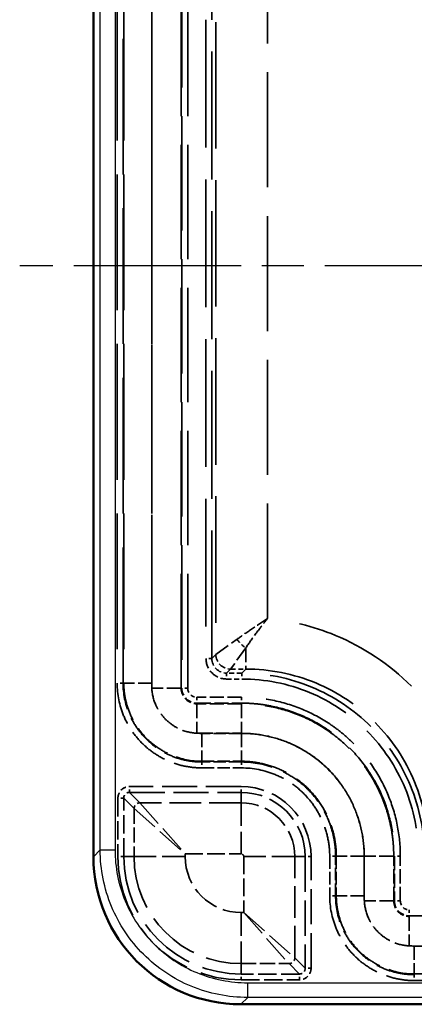
# Model space of a CAD drawing. Units: millimetres. Extents: x 1 to 419, y 1 to 296.
# Drawn here: x 94 to 107, y 109 to 142 of the extents above; entities that cross this region are included whole.
import ezdxf

# ---------------------------------------------------------------- set-up
doc = ezdxf.new("R2010")
doc.units = ezdxf.units.MM
for name, pattern in [('CHAIN', [0.3543, 0.2362, -0.0295, 0.0591, -0.0295]), ('DASH_DOT', [0.37, 0.24, -0.06, 0.01, -0.06]), ('DASHED', [0.2067, 0.1654, -0.0413])]:
    doc.linetypes.add(name, pattern=pattern)
for name, color, linetype, lineweight in [('Mittellinie (ISO)', 1, 'DASH_DOT', 25), ('Sichtbar (ISO)', 7, 'Continuous', 50), ('Sichtbar schmal (ISO)', 1, 'Continuous', 25), ('Verdeckt (ISO)', 5, 'DASHED', 35), ('Verdeckt schmal (ISO)', 5, 'DASHED', 35)]:
    doc.layers.add(name, color=color, linetype=linetype, lineweight=lineweight)

msp = doc.modelspace()

# ---------------------------------------------------------------- linework, layer by layer
at = {"layer": 'Mittellinie (ISO)', "linetype": 'CHAIN', "ltscale": 23.990969}
msp.add_line((143.9798667, 133.5039819), (93.9798667, 133.5039819), dxfattribs=at)
at = {"layer": 'Sichtbar (ISO)'}
for p, q in [((96.4798667, 153.5083165), (96.4798667, 113.4996472)), ((101.4755321, 108.5039819), (136.4842014, 108.5039819))]:
    msp.add_line(p, q, dxfattribs=at)
msp.add_ellipse((101.4842051, 113.5083202), major_axis=(-3.5416667, -3.5416667), ratio=0.998268397, start_param=5.4986536953, end_param=7.067716919, dxfattribs=at)
at = {"layer": 'Sichtbar schmal (ISO)'}
for p, q in [((96.7099007, 113.7296812), (96.7099007, 153.2782825)), ((97.2094672, 153.2782825), (97.2094672, 113.7296812)), ((96.4798667, 113.4996472), (96.7099007, 113.7296812)), ((96.7099007, 113.7296812), (97.2094672, 113.7296812)), ((101.7055661, 109.2335824), (136.2541674, 109.2335824)), ((101.7055661, 108.7340158), (101.7055661, 109.2335824)), ((101.7055661, 108.7340158), (101.4755321, 108.5039819)), ((136.2541674, 108.7340158), (101.7055661, 108.7340158))]:
    msp.add_line(p, q, dxfattribs=at)
for points, knots in [([(101.7055661, 108.7340158), (101.0512184, 108.7341291), (100.3975662, 108.8641784), (99.7934188, 109.1143842), (99.1892714, 109.3645899), (98.6352203, 109.7347561), (98.1729306, 110.1970457), (97.7106409, 110.6593354), (97.3404748, 111.2133865), (97.0902691, 111.8175339), (96.8400633, 112.4216813), (96.7100139, 113.0753335), (96.7099007, 113.7296812)], [5.4986536953, 5.4986536953, 5.4986536953, 5.4986536953, 5.8909195013, 5.8909195013, 5.8909195013, 6.2831853072, 6.2831853072, 6.2831853072, 6.6754511131, 6.6754511131, 6.6754511131, 7.067716919, 7.067716919, 7.067716919, 7.067716919]), ([(97.2094672, 113.7296812), (97.2094672, 113.1406662), (97.3264301, 112.5522979), (97.7766902, 111.4647222), (98.1098111, 110.9660476), (98.9419325, 110.1339262), (99.4406071, 109.8008053), (100.5281827, 109.3505452), (101.1165511, 109.2335824), (101.7055661, 109.2335824)], [5.4986536953, 5.4986536953, 5.4986536953, 5.4986536953, 5.8909195013, 5.8909195013, 6.2831853072, 6.2831853072, 6.6754511131, 6.6754511131, 7.067716919, 7.067716919, 7.067716919, 7.067716919])]:
    msp.add_open_spline(points, degree=3, knots=knots, dxfattribs=at)
at = {"layer": 'Verdeckt (ISO)', "ltscale": 4.495281}
for points in [[(98.4572994, 119.2039819), (98.4675874, 119.005808), (98.5131579, 118.8139194), (98.5933053, 118.6332495), (98.633379, 118.5429146), (98.6812332, 118.4574693), (98.7365914, 118.3767401), (98.7919497, 118.2960108), (98.8555806, 118.2192902), (98.9252128, 118.1496667), (98.994845, 118.0800432), (99.0701272, 118.0175328), (99.1509319, 117.961975), (99.2317365, 117.9064172), (99.3189456, 117.8575421), (99.4086415, 117.8176747), (99.5880332, 117.7379399), (99.782052, 117.6916219), (99.9798667, 117.6813918)], [(105.6572994, 112.0039819), (105.6675874, 111.805808), (105.7131579, 111.6139194), (105.7933053, 111.4332495), (105.833379, 111.3429146), (105.8812332, 111.2574693), (105.9365914, 111.1767401), (105.9919497, 111.0960108), (106.0555806, 111.0192902), (106.1252128, 110.9496667), (106.194845, 110.8800432), (106.2701272, 110.8175328), (106.3509319, 110.761975), (106.4317365, 110.7064172), (106.5189456, 110.6575421), (106.6086415, 110.6176747), (106.7880332, 110.5379399), (106.982052, 110.4916219), (107.1798667, 110.4813918)]]:
    msp.add_open_spline(points, degree=3, knots=[0.0000492413974, 0.0000492413974, 0.0000492413974, 0.0000492413974, 0.0006444942458, 0.0006444942458, 0.0006444942458, 0.00094212067, 0.00094212067, 0.00094212067, 0.0012397470941, 0.0012397470941, 0.0012397470941, 0.0015373735183, 0.0015373735183, 0.0015373735183, 0.0018349999425, 0.0018349999425, 0.0018349999425, 0.0024302527908, 0.0024302527908, 0.0024302527908, 0.0024302527908], dxfattribs=at)
at = {"layer": 'Verdeckt schmal (ISO)', "ltscale": 27.778231}
for p, q in [((97.2833273, 148.0833827), (97.2833273, 119.374581)), ((97.4832968, 119.374581), (97.4832968, 148.0833827)), ((97.5072972, 148.0833827), (97.5072972, 119.374581)), ((98.4521533, 119.374581), (98.4521533, 148.0833827))]:
    msp.add_line(p, q, dxfattribs=at)
at = {"layer": 'Verdeckt schmal (ISO)', "ltscale": 27.908308}
msp.add_line((98.4535318, 148.1507139), (98.4535318, 119.3074785), dxfattribs=at)
at = {"layer": 'Verdeckt schmal (ISO)', "ltscale": 23.423641}
for p, q in [((99.4533795, 119.2039819), (99.4533795, 148.2539819)), ((99.4764367, 148.2539819), (99.4764367, 119.2039819)), ((99.6764062, 119.2039819), (99.6764062, 148.2539819))]:
    msp.add_line(p, q, dxfattribs=at)
at = {"layer": 'Verdeckt schmal (ISO)', "ltscale": 26.152401}
for p, q in [((100.2919765, 147.2432353), (100.2919765, 120.2147284)), ((100.491587, 120.2147284), (100.491587, 147.2432353))]:
    msp.add_line(p, q, dxfattribs=at)
at = {"layer": 'Verdeckt schmal (ISO)', "ltscale": 25.889746}
msp.add_line((100.6273144, 147.1075079), (100.6273144, 120.3504558), dxfattribs=at)
at = {"layer": 'Verdeckt schmal (ISO)', "ltscale": 23.543495}
msp.add_line((102.3739064, 121.5639487), (102.3739064, 145.8961514), dxfattribs=at)
at = {"layer": 'Verdeckt schmal (ISO)', "ltscale": 3.123169}
for p, q in [((100.6273144, 120.3504558), (101.3455812, 120.8635035)), ((101.6393884, 120.5696963), (101.1263407, 119.8514295))]:
    msp.add_line(p, q, dxfattribs=at)
at = {"layer": 'Verdeckt schmal (ISO)', "ltscale": 4.152337}
for p, q in [((100.6273144, 120.3504558), (100.491587, 120.2147284)), ((100.9906133, 119.7157021), (101.1263407, 119.8514295)), ((101.6393884, 119.8514295), (101.503661, 119.7157021))]:
    msp.add_line(p, q, dxfattribs=at)
at = {"layer": 'Verdeckt schmal (ISO)', "ltscale": 2.934033}
msp.add_line((101.6393884, 120.5696963), (101.6393884, 119.8514295), dxfattribs=at)
at = {"layer": 'Verdeckt schmal (ISO)', "ltscale": 0.5745}
for p, q in [((100.491587, 120.2147284), (100.2919765, 120.2147284)), ((100.9906133, 119.7157021), (100.9906133, 119.5160916)), ((101.503661, 119.7157021), (101.503661, 119.5160916))]:
    msp.add_line(p, q, dxfattribs=at)
at = {"layer": 'Verdeckt schmal (ISO)', "ltscale": 0.9771}
for p, q in [((101.503661, 119.7157021), (100.9906133, 119.7157021)), ((101.1263407, 119.8514295), (101.6393884, 119.8514295)), ((100.9906133, 119.5160916), (101.503661, 119.5160916))]:
    msp.add_line(p, q, dxfattribs=at)
at = {"layer": 'Verdeckt schmal (ISO)', "ltscale": 0.591629}
for p, q in [((97.4832968, 119.374581), (97.2833273, 119.374581)), ((99.6764062, 119.2039819), (99.4764367, 119.2039819)), ((99.9798667, 118.9005213), (99.9798667, 118.7005518)), ((101.4919408, 118.9005213), (101.4919408, 118.7005518)), ((100.1504659, 116.7074119), (100.1504659, 116.5074424)), ((101.4919408, 116.7074119), (101.4919408, 116.5074424)), ((104.6832968, 113.5160559), (104.4833273, 113.5160559)), ((106.8764062, 113.5160559), (106.6764367, 113.5160559)), ((104.6832968, 112.174581), (104.4833273, 112.174581)), ((106.8764062, 112.0039819), (106.6764367, 112.0039819)), ((107.1798667, 111.7005213), (107.1798667, 111.5005518)), ((107.3504659, 109.5074119), (107.3504659, 109.3074424))]:
    msp.add_line(p, q, dxfattribs=at)
at = {"layer": 'Verdeckt schmal (ISO)', "ltscale": 2.619224}
for p, q in [((97.5072972, 119.374581), (97.4832968, 119.374581)), ((100.1504659, 116.7314124), (100.1504659, 116.7074119)), ((101.4919408, 116.7314124), (101.4919408, 116.7074119)), ((104.7072972, 113.5160559), (104.6832968, 113.5160559)), ((104.7072972, 112.174581), (104.6832968, 112.174581)), ((107.3504659, 109.5314124), (107.3504659, 109.5074119))]:
    msp.add_line(p, q, dxfattribs=at)
at = {"layer": 'Verdeckt schmal (ISO)', "ltscale": 2.795822}
for p, q in [((98.4521533, 119.374581), (97.5072972, 119.374581)), ((100.1504659, 117.6762684), (100.1504659, 116.7314124)), ((101.4919408, 117.6762684), (101.4919408, 116.7314124)), ((105.6521533, 113.5160559), (104.7072972, 113.5160559)), ((105.6521533, 112.174581), (104.7072972, 112.174581)), ((107.3504659, 110.4762684), (107.3504659, 109.5314124))]:
    msp.add_line(p, q, dxfattribs=at)
at = {"layer": 'Verdeckt schmal (ISO)', "ltscale": 2.951371}
for p, q in [((99.4533795, 119.2039819), (98.4572994, 119.2039819)), ((106.6533795, 112.0039819), (105.6572994, 112.0039819))]:
    msp.add_line(p, q, dxfattribs=at)
at = {"layer": 'Verdeckt schmal (ISO)', "ltscale": 2.516279}
for p, q in [((99.4533795, 119.2039819), (99.4764367, 119.2039819)), ((99.9798667, 118.6774946), (99.9798667, 118.7005518)), ((101.4919408, 118.6774946), (101.4919408, 118.7005518)), ((106.6533795, 113.5160559), (106.6764367, 113.5160559)), ((106.6533795, 112.0039819), (106.6764367, 112.0039819)), ((107.1798667, 111.4774946), (107.1798667, 111.5005518))]:
    msp.add_line(p, q, dxfattribs=at)
at = {"layer": 'Verdeckt schmal (ISO)', "ltscale": 2.879942}
for p, q in [((101.4919408, 118.9005213), (99.9798667, 118.9005213)), ((99.9798667, 118.7005518), (101.4919408, 118.7005518)), ((101.4919408, 118.6774946), (99.9798667, 118.6774946)), ((106.6533795, 112.0039819), (106.6533795, 113.5160559)), ((106.6764367, 113.5160559), (106.6764367, 112.0039819)), ((106.8764062, 112.0039819), (106.8764062, 113.5160559))]:
    msp.add_line(p, q, dxfattribs=at)
at = {"layer": 'Verdeckt schmal (ISO)', "ltscale": 2.951414}
for p, q in [((99.9798667, 118.6774946), (99.9798667, 117.6813918)), ((107.1798667, 111.4774946), (107.1798667, 110.4813918))]:
    msp.add_line(p, q, dxfattribs=at)
at = {"layer": 'Verdeckt schmal (ISO)', "ltscale": 2.958547}
for p, q in [((101.4919408, 118.6774946), (101.4919408, 117.6776469)), ((106.6533795, 113.5160559), (105.6535318, 113.5160559))]:
    msp.add_line(p, q, dxfattribs=at)
at = {"layer": 'Verdeckt schmal (ISO)', "ltscale": 2.683248}
msp.add_line((100.0831347, 117.6776469), (101.4919408, 117.6776469), dxfattribs=at)
at = {"layer": 'Verdeckt schmal (ISO)', "ltscale": 2.555003}
for p, q in [((101.4919408, 117.6762684), (100.1504659, 117.6762684)), ((100.1504659, 116.7314124), (101.4919408, 116.7314124)), ((101.4919408, 116.7074119), (100.1504659, 116.7074119)), ((100.1504659, 116.5074424), (101.4919408, 116.5074424)), ((104.4833273, 113.5160559), (104.4833273, 112.174581)), ((104.6832968, 112.174581), (104.6832968, 113.5160559)), ((104.7072972, 113.5160559), (104.7072972, 112.174581)), ((105.6521533, 112.174581), (105.6521533, 113.5160559))]:
    msp.add_line(p, q, dxfattribs=at)
at = {"layer": 'Verdeckt schmal (ISO)', "ltscale": 7.193297}
for p, q in [((101.4798667, 115.8762193), (97.7032038, 115.8762193)), ((97.7032038, 115.6784321), (101.4798667, 115.6784321)), ((103.654317, 113.5039819), (103.654317, 109.7273189)), ((103.8521042, 109.7273189), (103.8521042, 113.5039819))]:
    msp.add_line(p, q, dxfattribs=at)
at = {"layer": 'Verdeckt schmal (ISO)', "ltscale": 0.54156}
for p, q in [((97.7032038, 115.6784321), (97.7032038, 115.8762193)), ((101.4798667, 115.6784321), (101.4798667, 115.8762193)), ((97.5054165, 115.4806448), (97.3076293, 115.4806448)), ((97.5054165, 113.5039819), (97.3076293, 113.5039819)), ((103.8521042, 113.5039819), (103.654317, 113.5039819)), ((103.8521042, 109.7273189), (103.654317, 109.7273189)), ((101.4798667, 109.3317444), (101.4798667, 109.5295316)), ((103.4565297, 109.3317444), (103.4565297, 109.5295316))]:
    msp.add_line(p, q, dxfattribs=at)
at = {"layer": 'Verdeckt schmal (ISO)', "ltscale": 4.554636}
for p, q in [((98.0540934, 115.3275425), (97.7032038, 115.6784321)), ((97.5054165, 115.4806448), (97.8563061, 115.1297552)), ((103.654317, 109.7273189), (103.3034274, 110.0782085)), ((103.1056401, 109.8804212), (103.4565297, 109.5295316))]:
    msp.add_line(p, q, dxfattribs=at)
at = {"layer": 'Verdeckt schmal (ISO)', "ltscale": 4.505334}
for p, q in [((101.4798667, 115.3275425), (101.4798667, 115.6784321)), ((97.8563061, 113.5039819), (97.5054165, 113.5039819)), ((103.3034274, 113.5039819), (103.654317, 113.5039819)), ((101.4798667, 109.8804212), (101.4798667, 109.5295316))]:
    msp.add_line(p, q, dxfattribs=at)
at = {"layer": 'Verdeckt schmal (ISO)', "ltscale": 3.764843}
for p, q in [((97.3076293, 115.4806448), (97.3076293, 113.5039819)), ((97.5054165, 113.5039819), (97.5054165, 115.4806448)), ((103.4565297, 109.5295316), (101.4798667, 109.5295316)), ((101.4798667, 109.3317444), (103.4565297, 109.3317444))]:
    msp.add_line(p, q, dxfattribs=at)
at = {"layer": 'Verdeckt schmal (ISO)', "ltscale": 3.096505}
for p, q in [((97.8563061, 115.1297552), (97.8563061, 113.5039819)), ((101.4798667, 109.8804212), (103.1056401, 109.8804212))]:
    msp.add_line(p, q, dxfattribs=at)
at = {"layer": 'Verdeckt schmal (ISO)', "ltscale": 5.648531}
for p, q in [((97.8563061, 115.1297552), (99.5869447, 113.5969039)), ((98.0540934, 115.3275425), (99.5869447, 113.5969039)), ((101.5727888, 111.6110598), (103.3034274, 110.0782085)), ((101.5727888, 111.6110598), (103.1056401, 109.8804212))]:
    msp.add_line(p, q, dxfattribs=at)
at = {"layer": 'Verdeckt schmal (ISO)', "ltscale": 6.524959}
for p, q in [((101.4798667, 115.3275425), (98.0540934, 115.3275425)), ((103.3034274, 110.0782085), (103.3034274, 113.5039819))]:
    msp.add_line(p, q, dxfattribs=at)
at = {"layer": 'Verdeckt schmal (ISO)', "ltscale": 4.739426}
for p, q in [((101.4798667, 115.3275425), (101.4798667, 113.5969039)), ((99.5869447, 113.5039819), (97.8563061, 113.5039819)), ((103.3034274, 113.5039819), (101.5727888, 113.5039819)), ((101.4798667, 111.6110598), (101.4798667, 109.8804212))]:
    msp.add_line(p, q, dxfattribs=at)
at = {"layer": 'Verdeckt schmal (ISO)', "ltscale": 0.176888}
for p, q in [((99.5869447, 113.5039819), (99.5869447, 113.5969039)), ((101.5727888, 111.6110598), (101.4798667, 111.6110598))]:
    msp.add_line(p, q, dxfattribs=at)
at = {"layer": 'Verdeckt schmal (ISO)', "ltscale": 3.605342}
for p, q in [((99.5869447, 113.5969039), (101.4798667, 113.5969039)), ((101.5727888, 113.5039819), (101.5727888, 111.6110598))]:
    msp.add_line(p, q, dxfattribs=at)
at = {"layer": 'Verdeckt schmal (ISO)', "ltscale": 2.682813}
msp.add_line((105.6535318, 113.5160559), (105.6535318, 112.1074785), dxfattribs=at)
at = {"layer": 'Verdeckt schmal (ISO)', "ltscale": 23.270441}
for p, q in [((131.2298667, 111.7005213), (107.1798667, 111.7005213)), ((107.1798667, 111.5005518), (131.2298667, 111.5005518)), ((131.2298667, 111.4774946), (107.1798667, 111.4774946))]:
    msp.add_line(p, q, dxfattribs=at)
at = {"layer": 'Verdeckt schmal (ISO)', "ltscale": 23.070377}
msp.add_line((107.2831347, 110.4776469), (131.1263701, 110.4776469), dxfattribs=at)
at = {"layer": 'Verdeckt schmal (ISO)', "ltscale": 22.940302}
for p, q in [((107.3504659, 109.5314124), (131.0592676, 109.5314124)), ((131.0592676, 109.5074119), (107.3504659, 109.5074119)), ((107.3504659, 109.3074424), (131.0592676, 109.3074424))]:
    msp.add_line(p, q, dxfattribs=at)
at = {"layer": 'Verdeckt schmal (ISO)', "ltscale": 1.575092}
for centre in [(99.9798667, 119.2039819), (107.1798667, 112.0039819)]:
    msp.add_arc(centre, 0.5264872, 180, 270, dxfattribs=at)
at = {"layer": 'Verdeckt schmal (ISO)', "ltscale": 1.506108}
for centre in [(99.9798667, 119.2039819), (107.1798667, 112.0039819)]:
    msp.add_arc(centre, 0.5034301, 180, 270, dxfattribs=at)
at = {"layer": 'Verdeckt schmal (ISO)', "ltscale": 0.907821}
for centre in [(99.9798667, 119.2039819), (107.1798667, 112.0039819)]:
    msp.add_arc(centre, 0.3034605, 180, 270, dxfattribs=at)
at = {"layer": 'Verdeckt schmal (ISO)', "ltscale": 7.097374}
msp.add_arc((101.4798667, 113.5039819), 2.3722375, 0, 90, dxfattribs=at)
at = {"layer": 'Verdeckt schmal (ISO)', "ltscale": 6.505617}
msp.add_arc((101.4798667, 113.5039819), 2.1744502, 0, 90, dxfattribs=at)
at = {"layer": 'Verdeckt schmal (ISO)', "ltscale": 5.455793}
msp.add_arc((101.4798667, 113.5039819), 1.8235606, 0, 90, dxfattribs=at)
at = {"layer": 'Verdeckt schmal (ISO)', "ltscale": 12.482778}
msp.add_arc((101.4798667, 113.5039819), 4.1722375, 180, 270, dxfattribs=at)
at = {"layer": 'Verdeckt schmal (ISO)', "ltscale": 11.89102}
msp.add_arc((101.4798667, 113.5039819), 3.9744502, 180, 270, dxfattribs=at)
at = {"layer": 'Verdeckt schmal (ISO)', "ltscale": 10.841196}
msp.add_arc((101.4798667, 113.5039819), 3.6235606, 180, 270, dxfattribs=at)
at = {"layer": 'Verdeckt schmal (ISO)', "ltscale": 5.663315}
msp.add_arc((101.4798667, 113.5039819), 1.892922, 180, 270, dxfattribs=at)
at = {"layer": 'Verdeckt schmal (ISO)', "ltscale": 0.277912}
msp.add_arc((101.4798667, 113.5039819), 0.092922, 0, 90, dxfattribs=at)
at = {"layer": 'Verdeckt schmal (ISO)', "ltscale": 0.816061}
msp.add_ellipse((101.6393884, 120.8635035), major_axis=(-0.3535534, 0.3535534), ratio=0.4568057618, start_param=1.1422971612, end_param=1.9992954924, dxfattribs=at)
at = {"layer": 'Verdeckt schmal (ISO)', "ltscale": 1.49214}
msp.add_ellipse((101.1263407, 120.3504558), major_axis=(-0.3535534, 0.3535534), ratio=0.9961164902, start_param=0.7873436936, end_param=2.35424896, dxfattribs=at)
at = {"layer": 'Verdeckt schmal (ISO)', "ltscale": 1.494204}
msp.add_ellipse((100.9933424, 120.2174575), major_axis=(-0.3560323, -0.3560323), ratio=0.9930373047, start_param=5.499732674, end_param=7.0666379404, dxfattribs=at)
at = {"layer": 'Verdeckt schmal (ISO)', "ltscale": 0.128181}
for centre, major_axis, ratio, start_param, end_param in [((100.0138119, 118.8283005), (-1.3604151, 0.3363751), 0.8099219997, 1.8184282342, 1.8670971073), ((107.2138118, 111.6283007), (-1.3604152, 0.3363754), 0.8099220857, 1.8184283865, 1.8670972537)]:
    msp.add_ellipse(centre, major_axis=major_axis, ratio=ratio, start_param=start_param, end_param=end_param, dxfattribs=at)
at = {"layer": 'Verdeckt schmal (ISO)', "ltscale": 0.599181}
for centre, start_param, end_param in [((97.7121042, 115.4717444), 2.3671978233, 3.9159874839), ((103.4476293, 109.7362193), 5.5087904769, 7.0575801375)]:
    msp.add_ellipse(centre, major_axis=(0.1507938, -0.1507938), ratio=0.9378462523, start_param=start_param, end_param=end_param, dxfattribs=at)
at = {"layer": 'Verdeckt schmal (ISO)', "ltscale": 0.589895}
for centre, major_axis in [((98.0540934, 115.1297552), (-0.1414214, -0.1414214)), ((103.1056401, 110.0782085), (0.1414214, 0.1414214))]:
    msp.add_ellipse(centre, major_axis=major_axis, ratio=0.9782319761, start_param=3.9379941501, end_param=5.4867838107, dxfattribs=at)
at = {"layer": 'Verdeckt schmal (ISO)', "ltscale": 2.482822}
msp.add_open_spline([(102.3738479, 121.5640032), (102.1911194, 121.4450118), (102.0097511, 121.3242024), (101.6621713, 121.0871522), (101.498475, 120.9727134), (101.3455812, 120.8635035)], degree=3, knots=[-0.0000083327638, -0.0000083327638, -0.0000083327638, -0.0000083327638, 0.0006458650652, 0.0006458650652, 0.001300138991, 0.001300138991, 0.001300138991, 0.001300138991], dxfattribs=at)
at = {"layer": 'Verdeckt schmal (ISO)', "ltscale": 2.468802}
msp.add_open_spline([(101.6393884, 120.5696963), (101.7448917, 120.7236567), (101.8595525, 120.8853153), (102.0449694, 121.1367923), (102.1092198, 121.2223815), (102.2397748, 121.3931622), (102.30735, 121.4799524), (102.3738479, 121.5640032)], degree=3, knots=[0, 0, 0, 0, 0.0006431630811, 0.0006431630811, 0.0009647446216, 0.0009647446216, 0.0012862234503, 0.0012862234503, 0.0012862234503, 0.0012862234503], dxfattribs=at)
at = {"layer": 'Verdeckt schmal (ISO)', "ltscale": 26.59374}
msp.add_open_spline([(109.5398881, 114.397963), (109.4694219, 115.1527819), (109.2855099, 115.9409467), (108.9705296, 116.7022421), (108.5825922, 117.6398722), (107.9943022, 118.5334316), (107.2518093, 119.2759244), (106.5093165, 120.0184173), (105.6157571, 120.6067073), (104.678127, 120.9946447), (103.9168316, 121.309625), (103.1286667, 121.4935371), (102.3738479, 121.5640032)], degree=3, knots=[2.450500836, 2.450500836, 2.450500836, 2.450500836, 2.760181859, 2.760181859, 2.760181859, 3.1415926536, 3.1415926536, 3.1415926536, 3.5230034481, 3.5230034481, 3.5230034481, 3.8326844712, 3.8326844712, 3.8326844712, 3.8326844712], dxfattribs=at)
at = {"layer": 'Verdeckt schmal (ISO)', "ltscale": 2.089554}
msp.add_open_spline([(100.2919765, 120.2147284), (100.2919765, 120.0310531), (100.3671748, 119.849816), (100.6257009, 119.5912899), (100.806938, 119.5160916), (100.9906133, 119.5160916)], degree=3, knots=[2.3581400204, 2.3581400204, 2.3581400204, 2.3581400204, 3.1415926536, 3.1415926536, 3.9250452868, 3.9250452868, 3.9250452868, 3.9250452868], dxfattribs=at)
at = {"layer": 'Verdeckt schmal (ISO)', "ltscale": 23.514574}
msp.add_open_spline([(107.691587, 113.5277761), (107.6914856, 114.3389635), (107.53053, 115.148934), (106.9110532, 116.645811), (106.4527734, 117.3319869), (105.3078717, 118.4768885), (104.6216959, 118.9351683), (103.1248189, 119.5546451), (102.3148483, 119.7156007), (101.503661, 119.7157021)], degree=3, knots=[2.3581400204, 2.3581400204, 2.3581400204, 2.3581400204, 2.749866337, 2.749866337, 3.1415926536, 3.1415926536, 3.5333189702, 3.5333189702, 3.9250452868, 3.9250452868, 3.9250452868, 3.9250452868], dxfattribs=at)
at = {"layer": 'Verdeckt schmal (ISO)', "ltscale": 23.526304}
msp.add_open_spline([(101.6393884, 119.8514295), (102.4515668, 119.852317), (103.2623266, 119.6921528), (104.0113001, 119.3829494), (104.7602735, 119.0737459), (105.4467272, 118.615744), (106.0191781, 118.0432932), (106.5916289, 117.4708424), (107.0496308, 116.7843886), (107.3588343, 116.0354152), (107.6680377, 115.2864417), (107.8282019, 114.4756819), (107.8273144, 113.6635035)], degree=3, knots=[2.3581400204, 2.3581400204, 2.3581400204, 2.3581400204, 2.749866337, 2.749866337, 2.749866337, 3.1415926536, 3.1415926536, 3.1415926536, 3.5333189702, 3.5333189702, 3.5333189702, 3.9250452868, 3.9250452868, 3.9250452868, 3.9250452868], dxfattribs=at)
at = {"layer": 'Verdeckt schmal (ISO)', "ltscale": 8.577958}
for points in [[(97.2833273, 119.374581), (97.2833273, 118.9960003), (97.3596568, 118.6198792), (97.502441, 118.2751041), (97.5738331, 118.1027166), (97.6629975, 117.9360281), (97.7678206, 117.7794826), (97.8726438, 117.6229371), (97.9912841, 117.4787007), (98.1235331, 117.346588), (98.2557822, 117.2144753), (98.4033684, 117.0935878), (98.559117, 116.9896378), (98.7148656, 116.8856878), (98.8793827, 116.7975585), (99.0529431, 116.7257458), (99.2265035, 116.6539331), (99.4086044, 116.599136), (99.5917736, 116.5627365), (99.7749427, 116.526337), (99.9610946, 116.5074424), (100.1504659, 116.5074424)], [(104.4833273, 112.174581), (104.4833273, 111.7960003), (104.5596568, 111.4198792), (104.702441, 111.0751041), (104.7738331, 110.9027166), (104.8629975, 110.7360281), (104.9678206, 110.5794826), (105.0726438, 110.4229371), (105.1912841, 110.2787007), (105.3235331, 110.146588), (105.4557822, 110.0144753), (105.6033684, 109.8935878), (105.759117, 109.7896378), (105.9148656, 109.6856878), (106.0793827, 109.5975585), (106.2529431, 109.5257458), (106.4265035, 109.4539331), (106.6086044, 109.399136), (106.7917736, 109.3627365), (106.9749427, 109.326337), (107.1610946, 109.3074424), (107.3504659, 109.3074424)]]:
    msp.add_open_spline(points, degree=3, knots=[0, 0, 0, 0, 0.0011286662646, 0.0011286662646, 0.0011286662646, 0.0016929993969, 0.0016929993969, 0.0016929993969, 0.0022573325292, 0.0022573325292, 0.0022573325292, 0.0028216656615, 0.0028216656615, 0.0028216656615, 0.0033859987938, 0.0033859987938, 0.0033859987938, 0.0039503319261, 0.0039503319261, 0.0039503319261, 0.0045146650584, 0.0045146650584, 0.0045146650584, 0.0045146650584], dxfattribs=at)
at = {"layer": 'Verdeckt schmal (ISO)', "ltscale": 7.979634}
for points in [[(100.1504659, 116.7074119), (100.0636662, 116.7074119), (99.9751219, 116.7118602), (99.8885406, 116.720486), (99.8019593, 116.7291119), (99.7160905, 116.7419176), (99.6309227, 116.7588364), (99.4606607, 116.7926595), (99.2913881, 116.8435474), (99.1300391, 116.9102574), (98.9685508, 116.977025), (98.8154857, 117.0589911), (98.6705743, 117.155666), (98.5257255, 117.2522993), (98.38845, 117.3646733), (98.2654315, 117.4874901), (98.1424129, 117.6103068), (98.0320505, 117.7443983), (97.9345265, 117.8899272), (97.8370026, 118.035456), (97.7540127, 118.1904407), (97.687566, 118.3507187), (97.5546726, 118.6712749), (97.4832968, 119.0225864), (97.4832968, 119.374581)], [(107.3504659, 109.5074119), (107.2636662, 109.5074119), (107.1751219, 109.5118602), (107.0885406, 109.520486), (107.0019593, 109.5291119), (106.9160905, 109.5419176), (106.8309227, 109.5588364), (106.6606607, 109.5926595), (106.4913881, 109.6435474), (106.3300391, 109.7102574), (106.1685508, 109.777025), (106.0154857, 109.8589911), (105.8705743, 109.955666), (105.7257255, 110.0522993), (105.58845, 110.1646733), (105.4654315, 110.2874901), (105.3424129, 110.4103068), (105.2320505, 110.5443983), (105.1345265, 110.6899272), (105.0370026, 110.835456), (104.9540127, 110.9904407), (104.887566, 111.1507187), (104.7546726, 111.4712749), (104.6832968, 111.8225864), (104.6832968, 112.174581)]]:
    msp.add_open_spline(points, degree=3, knots=[-0.00000006, -0.00000006, -0.00000006, -0.00000006, 0.0002603391038, 0.0002603391038, 0.0002603391038, 0.0005207382076, 0.0005207382076, 0.0005207382076, 0.0010413116688, 0.0010413116688, 0.0010413116688, 0.0015623346227, 0.0015623346227, 0.0015623346227, 0.0020831328302, 0.0020831328302, 0.0020831328302, 0.0026039310378, 0.0026039310378, 0.0026039310378, 0.0031247292454, 0.0031247292454, 0.0031247292454, 0.0041663256605, 0.0041663256605, 0.0041663256605, 0.0041663256605], dxfattribs=at)
at = {"layer": 'Verdeckt schmal (ISO)', "ltscale": 7.907839}
for points in [[(97.5072972, 119.374581), (97.5072983, 119.2885214), (97.5117336, 119.2007456), (97.5288926, 119.0290731), (97.5416179, 118.943942), (97.5919958, 118.6906238), (97.6424649, 118.522708), (97.7746999, 118.2026901), (97.8558706, 118.0510119), (98.0475102, 117.7638701), (98.1590121, 117.6278479), (98.4027487, 117.3841152), (98.5358018, 117.2747915), (98.8245033, 117.0814821), (98.9780382, 116.9992527), (99.4546649, 116.8016563), (99.8014614, 116.7314124), (100.1504659, 116.7314124)], [(104.7072972, 112.174581), (104.7072983, 112.0885214), (104.7117336, 112.0007456), (104.7288926, 111.8290731), (104.7416179, 111.743942), (104.7919958, 111.4906238), (104.8424649, 111.322708), (104.9746999, 111.0026901), (105.0558706, 110.8510119), (105.2475102, 110.5638701), (105.3590121, 110.4278479), (105.6027487, 110.1841152), (105.7358018, 110.0747915), (106.0245033, 109.8814821), (106.1780382, 109.7992527), (106.6546649, 109.6016563), (107.0014614, 109.5314124), (107.3504659, 109.5314124)]]:
    msp.add_open_spline(points, degree=3, knots=[-0.00000006, -0.00000006, -0.00000006, -0.00000006, 0.0002581188686, 0.0002581188686, 0.0005162977372, 0.0005162977372, 0.0010326554743, 0.0010326554743, 0.0015490132115, 0.0015490132115, 0.0020653709486, 0.0020653709486, 0.0025817286858, 0.0025817286858, 0.0030980864229, 0.0030980864229, 0.0041308018972, 0.0041308018972, 0.0041308018972, 0.0041308018972], dxfattribs=at)
at = {"layer": 'Verdeckt schmal (ISO)', "ltscale": 0.127745}
for points in [[(98.4535134, 119.3074786), (98.45261, 119.3297692), (98.4521533, 119.3521354), (98.4521533, 119.374581)], [(105.6535134, 112.1074786), (105.65261, 112.1297692), (105.6521533, 112.1521354), (105.6521533, 112.174581)]]:
    msp.add_open_spline(points, degree=3, dxfattribs=at)
at = {"layer": 'Verdeckt schmal (ISO)', "ltscale": 22.757059}
msp.add_open_spline([(101.503661, 119.5160916), (102.2887794, 119.5160916), (103.0727002, 119.3604067), (103.7970486, 119.0607129), (104.5213971, 118.7610192), (105.1854658, 118.3175502), (105.7394504, 117.7635655), (106.2934351, 117.2095809), (106.7369041, 116.5455122), (107.0365978, 115.8211637), (107.3362915, 115.0968153), (107.4919765, 114.3128945), (107.4919765, 113.5277761)], degree=3, knots=[2.3581400204, 2.3581400204, 2.3581400204, 2.3581400204, 2.749866337, 2.749866337, 2.749866337, 3.1415926536, 3.1415926536, 3.1415926536, 3.5333189702, 3.5333189702, 3.5333189702, 3.9250452868, 3.9250452868, 3.9250452868, 3.9250452868], dxfattribs=at)
at = {"layer": 'Verdeckt schmal (ISO)', "ltscale": 0.197166}
for points in [[(98.4535135, 119.3074783), (98.4544714, 119.2729686), (98.4555096, 119.2384592), (98.4572994, 119.2039819)], [(105.6535135, 112.1074783), (105.6544714, 112.0729686), (105.6555096, 112.0384592), (105.6572994, 112.0039819)]]:
    msp.add_open_spline(points, degree=3, dxfattribs=at)
at = {"layer": 'Verdeckt schmal (ISO)', "ltscale": 20.463491}
msp.add_open_spline([(106.8764062, 113.5160559), (106.8764062, 113.8715145), (106.8417005, 114.2224027), (106.7728702, 114.568797), (106.7040399, 114.9151913), (106.6001946, 115.256905), (106.465982, 115.5808972), (106.3317693, 115.9048893), (106.166695, 116.2147136), (105.9695741, 116.5098261), (105.7724532, 116.8049386), (105.5484128, 117.0773107), (105.3005636, 117.325133), (105.176639, 117.4490441), (105.0466022, 117.5670538), (104.9102465, 117.6789622), (104.7738907, 117.7908707), (104.6304693, 117.897105), (104.4835895, 117.9951055), (104.1898301, 118.1911064), (103.880512, 118.3560584), (103.5558886, 118.4904671), (103.2312652, 118.6248758), (102.8884293, 118.7287842), (102.5431101, 118.7972974), (102.197791, 118.8658105), (101.8474462, 118.9005213), (101.4919408, 118.9005213)], degree=3, knots=[0, 0, 0, 0, 0.0010572476817, 0.0010572476817, 0.0010572476817, 0.0021144953634, 0.0021144953634, 0.0021144953634, 0.0031717430452, 0.0031717430452, 0.0031717430452, 0.0042289907269, 0.0042289907269, 0.0042289907269, 0.0047576145677, 0.0047576145677, 0.0047576145677, 0.0052862384086, 0.0052862384086, 0.0052862384086, 0.0063434860903, 0.0063434860903, 0.0063434860903, 0.007400733772, 0.007400733772, 0.007400733772, 0.0084579814538, 0.0084579814538, 0.0084579814538, 0.0084579814538], dxfattribs=at)
at = {"layer": 'Verdeckt schmal (ISO)', "ltscale": 19.703671}
msp.add_open_spline([(101.4919408, 118.7005518), (101.661125, 118.7005518), (101.832788, 118.692217), (102.0013674, 118.6756387), (102.1699468, 118.6590604), (102.3373005, 118.6342386), (102.503447, 118.6012993), (102.8357402, 118.5354206), (103.1656565, 118.4355049), (103.4780703, 118.3062546), (103.7904841, 118.1770042), (104.0881775, 118.0183765), (104.3709092, 117.8298927), (104.5122751, 117.7356508), (104.6503293, 117.6334844), (104.7815947, 117.5258541), (104.91286, 117.4182238), (105.038044, 117.3047214), (105.157351, 117.1855449), (105.3959649, 116.9471919), (105.6116497, 116.6852815), (105.801523, 116.4013958), (105.9913964, 116.1175102), (106.1504422, 115.8194744), (106.2798076, 115.5078125), (106.409173, 115.1961506), (106.5092161, 114.8684251), (106.5760585, 114.5332237), (106.6429009, 114.1980223), (106.6764367, 113.8580951), (106.6764367, 113.5160559)], degree=3, knots=[-0.00000006, -0.00000006, -0.00000006, -0.00000006, 0.0005074926762, 0.0005074926762, 0.0005074926762, 0.0010150453523, 0.0010150453523, 0.0010150453523, 0.0020301507046, 0.0020301507046, 0.0020301507046, 0.0030452560569, 0.0030452560569, 0.0030452560569, 0.0035528087331, 0.0035528087331, 0.0035528087331, 0.0040603614092, 0.0040603614092, 0.0040603614092, 0.0050754667615, 0.0050754667615, 0.0050754667615, 0.0060905721139, 0.0060905721139, 0.0060905721139, 0.0071056774662, 0.0071056774662, 0.0071056774662, 0.0081207828185, 0.0081207828185, 0.0081207828185, 0.0081207828185], dxfattribs=at)
at = {"layer": 'Verdeckt schmal (ISO)', "ltscale": 19.616043}
msp.add_open_spline([(106.6533795, 113.5160559), (106.6533795, 113.6000581), (106.6512999, 113.6861198), (106.6430208, 113.8551299), (106.6244221, 114.1075936), (106.5874613, 114.3569332), (106.5221801, 114.6866638), (106.4814804, 114.850158), (106.3835776, 115.1743385), (106.3260845, 115.3355056), (106.1323041, 115.8043323), (105.9741303, 116.1007961), (105.6002925, 116.6618172), (105.3824976, 116.9275968), (104.9066293, 117.4038536), (104.6469529, 117.6174867), (104.0831478, 117.9946721), (103.7826398, 118.1550713), (103.1616969, 118.4124142), (102.8370479, 118.5113444), (102.1700056, 118.6442065), (101.8328156, 118.6774946), (101.4919408, 118.6774946)], degree=3, knots=[-0.00000006, -0.00000006, -0.00000006, -0.00000006, 0.0002519466715, 0.0002519466715, 0.000503953343, 0.0010079666859, 0.0010079666859, 0.0015119800289, 0.0015119800289, 0.0020159933718, 0.0020159933718, 0.0030240200577, 0.0030240200577, 0.0040320467436, 0.0040320467436, 0.0050400734295, 0.0050400734295, 0.0060481001154, 0.0060481001154, 0.0070561268013, 0.0070561268013, 0.0080641534872, 0.0080641534872, 0.0080641534872, 0.0080641534872], dxfattribs=at)
at = {"layer": 'Verdeckt schmal (ISO)', "ltscale": 0.196729}
for points in [[(99.9798667, 117.6813918), (100.0142686, 117.6796127), (100.0487011, 117.6785821), (100.0831345, 117.6776325)], [(107.1798667, 110.4813918), (107.2142686, 110.4796127), (107.2487011, 110.4785821), (107.2831345, 110.4776325)]]:
    msp.add_open_spline(points, degree=3, dxfattribs=at)
at = {"layer": 'Verdeckt schmal (ISO)', "ltscale": 12.454151}
msp.add_open_spline([(101.4919408, 117.6776469), (101.7667981, 117.6776469), (102.0386878, 117.6508341), (102.3076209, 117.5973078), (102.5765539, 117.5437815), (102.838355, 117.4640563), (103.0887158, 117.3603467), (103.2138963, 117.308492), (103.3365542, 117.2504782), (103.4566868, 117.1862984), (103.5768194, 117.1221185), (103.6950633, 117.0513201), (103.8087267, 116.9752969), (104.0360535, 116.8232505), (104.2454479, 116.6510029), (104.4372987, 116.4589922), (104.6291495, 116.2669814), (104.8047537, 116.0526563), (104.9554421, 115.8264595), (105.1061304, 115.6002626), (105.23363, 115.3611969), (105.3377514, 115.1091571), (105.4418728, 114.8571174), (105.5215332, 114.5928796), (105.5741311, 114.3270072), (105.6267289, 114.0611349), (105.6535318, 113.7908749), (105.6535318, 113.5160559)], degree=3, knots=[0, 0, 0, 0, 0.0008195674394, 0.0008195674394, 0.0008195674394, 0.0016391348789, 0.0016391348789, 0.0016391348789, 0.0020489185889, 0.0020489185889, 0.0020489185889, 0.0024587023183, 0.0024587023183, 0.0024587023183, 0.0032782697577, 0.0032782697577, 0.0032782697577, 0.0040978371972, 0.0040978371972, 0.0040978371972, 0.0049174046366, 0.0049174046366, 0.0049174046366, 0.0057369720761, 0.0057369720761, 0.0057369720761, 0.0065565395155, 0.0065565395155, 0.0065565395155, 0.0065565395155], dxfattribs=at)
at = {"layer": 'Verdeckt schmal (ISO)', "ltscale": 12.449597}
msp.add_open_spline([(105.6521533, 113.5160559), (105.6521533, 113.790785), (105.6248353, 114.0624987), (105.5713006, 114.3313158), (105.5177659, 114.6001329), (105.4385732, 114.8617905), (105.335063, 115.1120541), (105.2315527, 115.3623177), (105.102146, 115.604501), (104.9501612, 115.8316934), (104.7981763, 116.0588858), (104.6260854, 116.2683031), (104.4341583, 116.4601838), (104.2422312, 116.6520646), (104.0279918, 116.827612), (103.8019579, 116.978274), (103.575924, 117.1289361), (103.3370193, 117.2564876), (103.0849539, 117.3604082), (102.8328885, 117.4643287), (102.5686196, 117.5435922), (102.3027809, 117.59626), (102.0369422, 117.6489279), (101.7667768, 117.6762684), (101.4919408, 117.6762684)], degree=3, knots=[0, 0, 0, 0, 0.000819216418, 0.000819216418, 0.000819216418, 0.001638432836, 0.001638432836, 0.001638432836, 0.0024576492539, 0.0024576492539, 0.0024576492539, 0.0032768656719, 0.0032768656719, 0.0032768656719, 0.0040960820899, 0.0040960820899, 0.0040960820899, 0.0049152985079, 0.0049152985079, 0.0049152985079, 0.0057345149258, 0.0057345149258, 0.0057345149258, 0.0065537313438, 0.0065537313438, 0.0065537313438, 0.0065537313438], dxfattribs=at)
at = {"layer": 'Verdeckt schmal (ISO)', "ltscale": 9.622709}
msp.add_open_spline([(101.4919408, 116.7314124), (101.5966451, 116.7314124), (101.7034701, 116.7260411), (101.8079176, 116.7156513), (101.9123652, 116.7052615), (102.015954, 116.68985), (102.1186998, 116.6695091), (102.3241914, 116.6288275), (102.5284828, 116.5677089), (102.7233685, 116.4874751), (102.9182542, 116.4072412), (103.1029273, 116.3086728), (103.2776484, 116.192238), (103.4523696, 116.0758031), (103.6179751, 115.9401272), (103.7663089, 115.791805), (103.9146426, 115.6434829), (104.0476216, 115.4815877), (104.1650725, 115.3059663), (104.2825234, 115.1303449), (104.3825301, 114.9431571), (104.4624516, 114.7496941), (104.5423732, 114.5562311), (104.6035088, 114.3539534), (104.6448414, 114.1461789), (104.686174, 113.9384043), (104.7072972, 113.728397), (104.7072972, 113.5160559)], degree=3, knots=[-0.00000006, -0.00000006, -0.00000006, -0.00000006, 0.0003140529635, 0.0003140529635, 0.0003140529635, 0.0006281659271, 0.0006281659271, 0.0006281659271, 0.0012563918542, 0.0012563918542, 0.0012563918542, 0.0018846177813, 0.0018846177813, 0.0018846177813, 0.0025128437084, 0.0025128437084, 0.0025128437084, 0.0031410696355, 0.0031410696355, 0.0031410696355, 0.0037692955626, 0.0037692955626, 0.0037692955626, 0.0043975214897, 0.0043975214897, 0.0043975214897, 0.0050257474168, 0.0050257474168, 0.0050257474168, 0.0050257474168], dxfattribs=at)
at = {"layer": 'Verdeckt schmal (ISO)', "ltscale": 9.550913}
msp.add_open_spline([(104.6832968, 113.5160559), (104.6832968, 113.6199487), (104.6779915, 113.7259142), (104.6574271, 113.9331823), (104.6421652, 114.0359707), (104.5816749, 114.3418392), (104.5210037, 114.5445954), (104.361725, 114.9311581), (104.2638753, 115.1143557), (104.0328405, 115.4611845), (103.8983756, 115.6255375), (103.6043881, 115.9200396), (103.4438795, 116.0521053), (103.0953781, 116.2853552), (102.9097824, 116.3844921), (102.333968, 116.6223916), (101.913203, 116.7074119), (101.4919408, 116.7074119)], degree=3, knots=[-0.00000006, -0.00000006, -0.00000006, -0.00000006, 0.0003116185364, 0.0003116185364, 0.0006232970728, 0.0006232970728, 0.0012466541456, 0.0012466541456, 0.0018700112183, 0.0018700112183, 0.0024933682911, 0.0024933682911, 0.0031167253639, 0.0031167253639, 0.0037400824367, 0.0037400824367, 0.0049867965822, 0.0049867965822, 0.0049867965822, 0.0049867965822], dxfattribs=at)
at = {"layer": 'Verdeckt schmal (ISO)', "ltscale": 8.952689}
msp.add_open_spline([(101.4919408, 116.5074424), (101.8870357, 116.5074424), (102.2796226, 116.4282018), (102.6396976, 116.2797134), (102.8197351, 116.2054692), (102.9938022, 116.1126052), (103.1572667, 116.0033079), (103.3207313, 115.8940105), (103.4713006, 115.770224), (103.6091861, 115.6321858), (103.7470716, 115.4941476), (103.8732021, 115.3400561), (103.9815669, 115.1774567), (104.0899318, 115.0148572), (104.1817258, 114.8430812), (104.2564174, 114.6618342), (104.331109, 114.4805871), (104.3879903, 114.2904444), (104.4258135, 114.0992231), (104.4636366, 113.9080017), (104.4833273, 113.7137008), (104.4833273, 113.5160559)], degree=3, knots=[0, 0, 0, 0, 0.0011778605486, 0.0011778605486, 0.0011778605486, 0.0017667908229, 0.0017667908229, 0.0017667908229, 0.0023557210971, 0.0023557210971, 0.0023557210971, 0.0029446513714, 0.0029446513714, 0.0029446513714, 0.0035335816457, 0.0035335816457, 0.0035335816457, 0.00412251192, 0.00412251192, 0.00412251192, 0.0047114421943, 0.0047114421943, 0.0047114421943, 0.0047114421943], dxfattribs=at)
at = {"layer": 'Verdeckt schmal (ISO)', "ltscale": 1.18405}
for points in [[(97.3076293, 115.4806448), (97.3076293, 115.58532), (97.349957, 115.6878704), (97.4229676, 115.760881), (97.4959781, 115.8338916), (97.5985286, 115.8762193), (97.7032038, 115.8762193)], [(103.8521042, 109.7273189), (103.8521042, 109.6226438), (103.8097765, 109.5200933), (103.7367659, 109.4470827), (103.6637553, 109.3740721), (103.5612048, 109.3317444), (103.4565297, 109.3317444)]]:
    msp.add_open_spline(points, degree=3, knots=[2.3671978233, 2.3671978233, 2.3671978233, 2.3671978233, 3.1415926536, 3.1415926536, 3.1415926536, 3.9159874839, 3.9159874839, 3.9159874839, 3.9159874839], dxfattribs=at)

doc.saveas('drawing.dxf')
